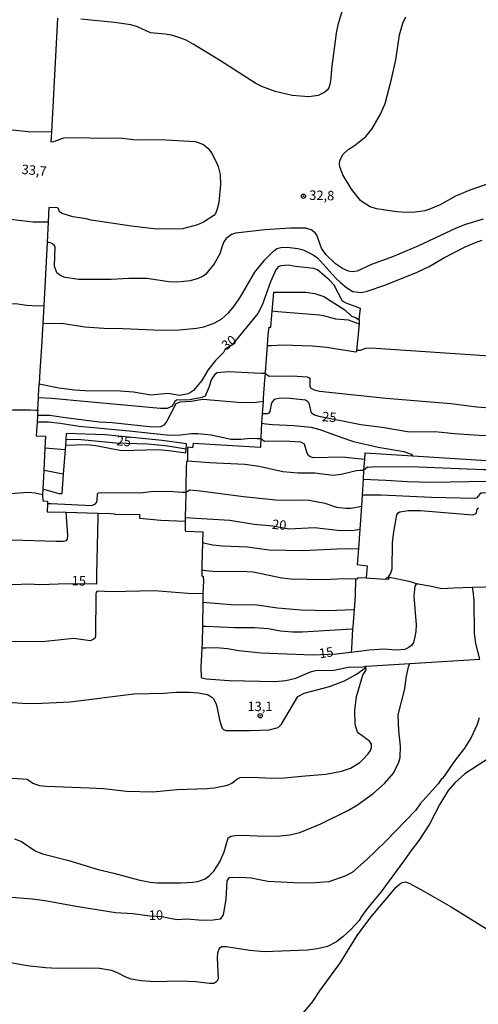
# Model space of a CAD drawing. Extents: x 175883 to 178303, y 1674269 to 1677047.
# Drawn here: x 178022 to 178143, y 1675954 to 1676215 of the extents above; entities that cross this region are included whole.
import ezdxf
from ezdxf.enums import TextEntityAlignment as Align

# ---------------------------------------------------------------- set-up
doc = ezdxf.new("R2010")
doc.units = 0
doc.header["$MEASUREMENT"] = 0
doc.layers.get('0').update_dxf_attribs({"linetype": 'CONTINUOUS'})
for name, color, linetype in [('IMAGEM', 7, 'CONTINUOUS'), ('V-CURVA_DE_NIVEL', 4, 'CONTINUOUS'), ('V-CURVA_MESTRA', 1, 'CONTINUOUS'), ('V-PONTO_DE_APARELHO', 6, 'CONTINUOUS'), ('V-TEXTO_DE_ALTIMETRIA', 2, 'CONTINUOUS')]:
    doc.layers.add(name, color=color, linetype=linetype)
picture_1 = doc.add_image_def('image1.jpg', size_in_pixel=(4031, 4629))

# ---------------------------------------------------------------- blocks, each defined once
blk = doc.blocks.new('805')
at = {"color": 0, "linetype": 'ByBlock', "lineweight": -2}
for radius in [0.562, 0.0806]:
    blk.add_circle((0, 0), radius, dxfattribs=at)

msp = doc.modelspace()

# ---------------------------------------------------------------- linework, layer by layer
at = {"layer": 'V-CURVA_DE_NIVEL'}
for points in [[(178109.24, 1676225.21), (178105.64, 1676213.22), (178105.22, 1676211.05), (178104.01, 1676201.62), (178103.85, 1676199.03), (178103.58, 1676197.42), (178103.24, 1676196.59), (178102.89, 1676196.02), (178102.2, 1676195.39), (178100.42, 1676194.55), (178097.98, 1676194.22), (178093.57, 1676194.51), (178089.12, 1676195.56), (178085.58, 1676196.92), (178083.99, 1676197.71), (178074.67, 1676203.71), (178067.37, 1676208.14), (178065.54, 1676209.12), (178063.61, 1676209.88), (178061.64, 1676210.48), (178059.96, 1676210.77), (178056.15, 1676211.06), (178052.66, 1676212.7), (178050.87, 1676213.21), (178046.63, 1676213.83), (178037.65, 1676214.74)], [(178031.49, 1676215), (178029.94, 1676184.86), (178029.74, 1676182.31), (178030.51, 1676182.39), (178033.23, 1676183.31), (178037.72, 1676183.44), (178042.25, 1676183.24), (178047.88, 1676183.39), (178051.53, 1676182.91), (178053.76, 1676182.8), (178058.54, 1676182.93), (178067.97, 1676182.35), (178070.14, 1676181.6), (178071.36, 1676180.5), (178072.24, 1676179.43), (178073.52, 1676177.05), (178073.99, 1676175.81), (178074.5, 1676173.64), (178074.63, 1676171.04), (178074.18, 1676166.27), (178073.68, 1676164.27), (178073.31, 1676163.34), (178072.9, 1676162.85), (178070.13, 1676161.05), (178068.51, 1676160.34), (178064.61, 1676159.34), (178057.7, 1676159.24), (178051.09, 1676160.03), (178040.46, 1676161.58), (178039.13, 1676161.93), (178035.57, 1676162.49), (178032.72, 1676163.37), (178032.02, 1676163.81), (178031.8, 1676164.62), (178031.48, 1676164.87), (178029.21, 1676164.91), (178029.04, 1676161.11), (178028.81, 1676155.71), (178027.86, 1676138.94), (178027.59, 1676134.24), (178027.25, 1676128.23), (178026.86, 1676121.67), (178026.76, 1676120.12), (178026.65, 1676118.25)], [(178140.58, 1676169.52), (178136.76, 1676167.96), (178132.73, 1676165.67), (178129.73, 1676164.43), (178128.67, 1676164.1), (178126.15, 1676163.68), (178123.63, 1676163.64), (178121.3, 1676163.79), (178115.85, 1676164.59), (178114.17, 1676165.16), (178112.33, 1676166.22), (178111.63, 1676166.82), (178109.25, 1676169.75), (178107.02, 1676173.58), (178106.23, 1676175.65), (178106.09, 1676176.54), (178106.19, 1676177.28), (178106.99, 1676178.97), (178108.39, 1676180.26), (178110.02, 1676181.25), (178113.06, 1676183.72), (178114.61, 1676185.67), (178116.97, 1676189.61), (178118.19, 1676192.45), (178119.88, 1676198.84), (178120.96, 1676203.97), (178121.93, 1676210.57), (178122.86, 1676213.64), (178123.68, 1676215.35)], [(178029.94, 1676184.86), (178023.85, 1676184.9), (178019.48, 1676185.34), (178015.3, 1676186), (178013.11, 1676186.15), (178010.29, 1676186.14)], [(178145.46, 1676171.17), (178140.58, 1676169.52)], [(178144.13, 1676161.87), (178139.45, 1676160.41), (178136.98, 1676159.52), (178126.78, 1676154.71), (178120.13, 1676151.94), (178114.58, 1676149.84), (178110.74, 1676148.12), (178109.46, 1676147.94), (178108.44, 1676148.08), (178106.9, 1676148.81), (178105.08, 1676150.06), (178102.45, 1676152.56), (178101.37, 1676154.2), (178100.08, 1676157.65), (178099.66, 1676158.22), (178098.64, 1676159.01), (178097.18, 1676159.45), (178093.13, 1676159.52), (178086.38, 1676159.04), (178078.63, 1676158.15), (178077.57, 1676157.82), (178076.11, 1676156.73), (178075.54, 1676155.85), (178075.09, 1676154.68), (178074.41, 1676152.72), (178072.96, 1676150.02), (178070.72, 1676147.32), (178070.06, 1676146.76), (178068.74, 1676146.14), (178066.63, 1676145.57), (178063.29, 1676145.19), (178060.92, 1676145.28), (178055.13, 1676146.16), (178050.41, 1676146.18), (178045.72, 1676145.9), (178037.17, 1676145.91), (178033.56, 1676146.44), (178032.39, 1676146.84), (178031.38, 1676147.64), (178030.74, 1676149.43), (178030.88, 1676154.51), (178030.64, 1676155.02), (178030.23, 1676155.31), (178029.39, 1676155.66), (178028.81, 1676155.71)], [(178027.59, 1676134.24), (178032.54, 1676134.35), (178038.71, 1676133.42), (178043.75, 1676133.07), (178048.75, 1676132.94), (178058.94, 1676132.49), (178063.73, 1676132.63), (178068.26, 1676133.05), (178070.23, 1676133.38), (178072.99, 1676134.37), (178074.94, 1676135.48), (178076.73, 1676137.07), (178078.2, 1676138.83), (178079.95, 1676141.31), (178083.7, 1676147.83), (178086.36, 1676151.12), (178088.62, 1676153.42), (178089.53, 1676154.07), (178090.56, 1676154.37), (178092.25, 1676154.49), (178095.09, 1676154.13), (178096.49, 1676153.72), (178099.13, 1676152.47), (178100.26, 1676151.6), (178105, 1676146.35), (178106.34, 1676145.16), (178108.02, 1676143.69), (178109.66, 1676142.76), (178111.94, 1676142.46), (178113.38, 1676142.79), (178118.11, 1676144.38), (178126.67, 1676147.81), (178129.79, 1676149.34), (178133.71, 1676151.61), (178139.37, 1676154.51), (178142.55, 1676155.9), (178143.87, 1676156.32)], [(178088.33, 1676137.51), (178088.77, 1676142.59), (178097.2, 1676142.56), (178099.56, 1676142.17), (178101.93, 1676141.39), (178107.52, 1676137.9), (178109.28, 1676136.22), (178110.29, 1676135.86), (178111.34, 1676135.23)], [(178027.86, 1676138.94), (178026.27, 1676138.84), (178023.31, 1676139), (178020.4, 1676139.45), (178019.1, 1676139.37), (178018, 1676138.21), (178017.54, 1676138.19), (178017.13, 1676138.43), (178016.59, 1676139.6), (178016.37, 1676139.74), (178007.58, 1676140.71)], [(178087.03, 1676128.44), (178087.25, 1676131.37), (178087.46, 1676133.34), (178087.97, 1676133.31), (178088.33, 1676137.51)], [(178111.35, 1676134.14), (178108.44, 1676135.12), (178105.11, 1676135.44), (178102.23, 1676136.23), (178100.77, 1676136.47), (178089.82, 1676137.39), (178088.33, 1676137.51)], [(178161.44, 1676124.42), (178148.51, 1676125.49), (178114.36, 1676127.74), (178112.98, 1676127.66), (178111.56, 1676127.16), (178110.71, 1676127.15)], [(178086.5, 1676121.04), (178085.46, 1676121.09), (178076.77, 1676121.55), (178073.75, 1676121.28), (178073.02, 1676120.73), (178072.18, 1676119.4), (178071.56, 1676117.35), (178070.56, 1676115.09), (178069.66, 1676114.73), (178066.51, 1676114.13), (178062.98, 1676114.02), (178062.52, 1676113.68), (178062.14, 1676112.89), (178061.69, 1676112.37), (178060.55, 1676111.79), (178058.73, 1676111.79), (178029.91, 1676114.48), (178026.45, 1676114.61)], [(178086.5, 1676121.04), (178087.46, 1676120.4), (178093.54, 1676120.49), (178097.55, 1676120.2), (178098.08, 1676119.96), (178098.25, 1676119.69), (178098.25, 1676117.69), (178098.47, 1676117.3), (178099.44, 1676116.76), (178100.84, 1676116.41), (178118.45, 1676114.51), (178135.51, 1676113.13), (178142.45, 1676112.23), (178149.39, 1676111.74), (178156.47, 1676110.41), (178158.66, 1676109.85)], [(178085.96, 1676113.64), (178084.08, 1676113.4), (178080.31, 1676113.31), (178069.98, 1676114.21), (178066.83, 1676113.69), (178063.88, 1676113.48), (178062.85, 1676113.04), (178060.41, 1676108.43), (178059.64, 1676107.39), (178058.62, 1676106.92), (178055.88, 1676106.99), (178045.94, 1676108.07), (178042.65, 1676108.25), (178034.22, 1676109.22), (178029.43, 1676109.93), (178026.19, 1676109.95)], [(178026.3, 1676111.38), (178026.23, 1676110.7), (178026.19, 1676109.95), (178026.1, 1676108.25), (178025.9, 1676104.62), (178028.36, 1676104.51), (178028.2, 1676101.41), (178027.91, 1676095.45), (178027.66, 1676090.53), (178027.58, 1676088.96), (178027.62, 1676087.46), (178028.9, 1676087.33), (178028.87, 1676086.73), (178028.75, 1676084.53), (178033.8, 1676084.45), (178042.2, 1676084.16), (178045.65, 1676084.05), (178046.63, 1676084), (178046.78, 1676083.82), (178053.21, 1676083.89), (178053.21, 1676082.85), (178058.83, 1676082.35), (178065.29, 1676082.02)], [(178112.32, 1676093.12), (178118.34, 1676092.91), (178124.11, 1676092.49), (178130.43, 1676092.31), (178145.29, 1676092.63), (178150.63, 1676093.11), (178159.14, 1676094.74), (178162.2, 1676095.74), (178167.37, 1676098.41), (178172.32, 1676101.44), (178176.68, 1676103.78), (178184.71, 1676106.86), (178189.13, 1676108.98), (178195.32, 1676111.1), (178197.05, 1676111.5), (178198.25, 1676111.78)], [(178085.32, 1676103.76), (178084.29, 1676103.8), (178082.5, 1676103.87), (178080.09, 1676103.65), (178077.46, 1676103.65), (178072.17, 1676104.75), (178068.62, 1676105.11), (178066.94, 1676105.13), (178064.06, 1676104.78), (178061.17, 1676104.67), (178050.43, 1676105.84), (178037.25, 1676107.05), (178032.24, 1676107.89), (178029.14, 1676108.18), (178026.1, 1676108.25)], [(178085.6, 1676107.92), (178086.63, 1676107.79), (178088.39, 1676107.56), (178094.01, 1676107.34), (178098.65, 1676106.92), (178100.88, 1676106.3), (178106.47, 1676104.21), (178109.83, 1676103.14), (178116.36, 1676101.57), (178123.09, 1676100.43), (178125.04, 1676099.76), (178125.48, 1676099.23)], [(178199.87, 1676107.82), (178198.92, 1676107.81), (178197.31, 1676108.29), (178196.29, 1676108.36), (178194.97, 1676108.29), (178192.93, 1676107.87), (178187.63, 1676106.04), (178184.01, 1676104.45), (178173.82, 1676099.45), (178165.99, 1676095.21), (178162.79, 1676093.75), (178159.06, 1676091.74), (178156.87, 1676090.76), (178154.13, 1676090.02), (178151.39, 1676089.68), (178143.83, 1676089.48), (178143.39, 1676089.4), (178142.46, 1676088.2), (178141.82, 1676088), (178130.35, 1676088.27), (178117.17, 1676088.93), (178112.08, 1676088.95)], [(178065.56, 1676101.06), (178065.66, 1676102.47), (178059.24, 1676103.36), (178044.11, 1676104.82), (178033.81, 1676105.23), (178033.7, 1676103.62), (178033.59, 1676102.14), (178033.51, 1676100.96), (178033.04, 1676094.44), (178032.68, 1676089.31), (178031.95, 1676089.29), (178027.66, 1676090.53)], [(178033.59, 1676102.14), (178039.11, 1676102.33), (178041.63, 1676102.04), (178048.46, 1676100.73), (178058.14, 1676100.95), (178060.92, 1676100.76), (178065.5, 1676100.1), (178065.56, 1676101.06)], [(178112.68, 1676098.36), (178106.78, 1676098.95), (178099.32, 1676098.79), (178098.33, 1676099.07), (178097.93, 1676099.39), (178097.55, 1676100.01), (178096.82, 1676102.41), (178095.91, 1676102.94), (178091.45, 1676103.15), (178086.29, 1676103.11), (178085.32, 1676103.76)], [(178028.2, 1676101.41), (178029.25, 1676101.32), (178033.51, 1676100.96)], [(178157.65, 1676097.18), (178125.48, 1676099.23), (178112.93, 1676100.03), (178112.8, 1676100.01), (178112.68, 1676098.36), (178112.61, 1676097.46), (178112.46, 1676095.56), (178112.45, 1676095.46), (178112.32, 1676093.12), (178112.08, 1676088.95), (178111.91, 1676086.02), (178111.48, 1676079.94), (178111.11, 1676074.81), (178110.79, 1676070.56), (178113.42, 1676070.22), (178113.16, 1676067.03), (178113.16, 1676067), (178110.96, 1676067.11), (178110.67, 1676066.74), (178110.33, 1676066.76), (178110.21, 1676062.27), (178109.96, 1676058.72), (178109.64, 1676054.09), (178109.58, 1676053.63), (178109.57, 1676053.63), (178109.24, 1676048.36), (178109.18, 1676047.35)], [(178065.88, 1676097.95), (178071.73, 1676097.51), (178081.04, 1676097.07), (178084.84, 1676096.6), (178091.09, 1676095.19), (178095.14, 1676094.86), (178099.56, 1676094.85), (178104.31, 1676094.24), (178106.54, 1676094.42), (178110.56, 1676095.45), (178111.54, 1676095.51), (178112.46, 1676095.56)], [(178027.58, 1676088.96), (178025.63, 1676089.42), (178023.77, 1676089.66), (178017.85, 1676089.16), (178016.66, 1676088.89), (178016.42, 1676088.03), (178016.07, 1676087.61), (178015.74, 1676087.36), (178015.2, 1676087.32), (178014.12, 1676087.67), (178013.65, 1676088.9), (178013.32, 1676089), (178001.88, 1676088.78), (178000.85, 1676088.76)], [(178028.87, 1676086.73), (178029.87, 1676086.68), (178040.61, 1676086.15), (178041.57, 1676086.64), (178041.81, 1676087), (178041.97, 1676087.49), (178042.07, 1676089.28), (178042.38, 1676089.53), (178043.13, 1676089.66), (178053.39, 1676089.57), (178056.2, 1676089.86), (178060.88, 1676089.99), (178064.48, 1676089.74), (178065.44, 1676089.67)], [(178065.44, 1676089.67), (178066.48, 1676090.29), (178069.21, 1676090.1), (178080.68, 1676088.56), (178089.26, 1676087.7), (178092.37, 1676087.56), (178095.54, 1676087.7), (178098.1, 1676087.59), (178102.19, 1676086.81), (178105.3, 1676085.75), (178107.74, 1676085.44), (178109.17, 1676085.5), (178111.91, 1676086.02)], [(178000.24, 1676077.93), (178005.51, 1676077.2), (178010.18, 1676076.93), (178016.5, 1676077.17), (178031.04, 1676076.77), (178032.97, 1676076.78), (178033.85, 1676076.95), (178034.14, 1676077.3), (178034.23, 1676078.3), (178033.8, 1676084.45)], [(178118.39, 1676066.8), (178118.72, 1676067.14), (178119.1, 1676067.29), (178119.61, 1676068.08), (178120.05, 1676069.42), (178120.16, 1676076.34), (178120.49, 1676079.26), (178121.27, 1676083.71), (178121.59, 1676084.27), (178122.05, 1676084.53), (178124.37, 1676084.83), (178127.54, 1676084.82), (178141.24, 1676083.69), (178142.08, 1676083.94), (178142.3, 1676084.26), (178142.48, 1676085.28), (178142.83, 1676085.61)], [(178069.87, 1676076.42), (178070.89, 1676076.17), (178072.57, 1676075.78), (178075.16, 1676075.5), (178081.81, 1676075.27), (178087.43, 1676074.44), (178096.46, 1676074.3), (178105.52, 1676074.77), (178111.11, 1676074.81)], [(178069.71, 1676069.14), (178070.73, 1676069.03), (178073.48, 1676068.71), (178079.98, 1676068.8), (178083.23, 1676068.66), (178090.83, 1676067.07), (178093.24, 1676066.77), (178101.75, 1676066.63), (178107.49, 1676066.9), (178110.33, 1676066.76)], [(178113.16, 1676067.03), (178114.23, 1676066.97), (178118.33, 1676066.73), (178118.39, 1676066.8)], [(178118.39, 1676066.8), (178119.05, 1676066.75), (178119.43, 1676067.21), (178124.44, 1676066.21), (178126.71, 1676065.52)], [(178126.71, 1676065.52), (178126.92, 1676065.46), (178130.03, 1676064.97), (178133.09, 1676064.22), (178136.24, 1676064.46), (178141.31, 1676064.59)], [(178069.94, 1676062.8), (178065.96, 1676062.94), (178057.15, 1676063.63), (178045.62, 1676063.38), (178042.31, 1676063.56), (178041.93, 1676063.43), (178041.71, 1676063.16), (178041.68, 1676062.82), (178041.57, 1676051.65), (178041.39, 1676051.07), (178040.98, 1676050.73), (178040.14, 1676050.45), (178035.85, 1676051.01), (178027.48, 1676050.14), (178015.14, 1676050.22)], [(178143.19, 1676045.61), (178142.18, 1676049.68), (178141.78, 1676052.37), (178141.73, 1676061.05), (178141.43, 1676063.56), (178141.31, 1676064.59), (178151.39, 1676064.85), (178152.39, 1676064.88)], [(178069.92, 1676060.66), (178070.94, 1676060.58), (178077.46, 1676060.05), (178084.22, 1676059.94), (178089.74, 1676059.14), (178095.98, 1676058.59), (178103.18, 1676058.39), (178109.83, 1676058.68), (178109.96, 1676058.72)], [(178069.83, 1676054.3), (178070.83, 1676054.26), (178078.45, 1676053.92), (178083.75, 1676053.94), (178087.22, 1676053.66), (178090.47, 1676053.08), (178093.68, 1676052.8), (178096.2, 1676052.78), (178109.4, 1676053.61), (178109.57, 1676053.63)], [(178014.45, 1676034.47), (178023.48, 1676033.86), (178027.49, 1676033.9), (178034.84, 1676034.32), (178051.68, 1676036.37), (178059.64, 1676036.55), (178062.82, 1676036.82), (178066.4, 1676036.86), (178068.7, 1676036.7), (178071.18, 1676036.22), (178072.37, 1676035.55), (178072.8, 1676035.05), (178073.42, 1676033.94), (178073.7, 1676033.05), (178074.32, 1676029.54), (178074.7, 1676028.29), (178075.04, 1676027.3), (178075.39, 1676027.02), (178076.01, 1676026.76), (178077.24, 1676026.7), (178082.47, 1676026.7), (178087.51, 1676026.89), (178089.88, 1676027.49), (178090.72, 1676028.37), (178095.06, 1676035.7), (178096.79, 1676036.56), (178103.47, 1676038.32), (178107.45, 1676039.84), (178110.62, 1676041.65), (178112.76, 1676043.17), (178113.11, 1676043.68)], [(178019.5, 1676014.16), (178023.53, 1676013.83), (178025, 1676012.79), (178025.68, 1676012.52), (178026.71, 1676012.17), (178028.52, 1676011.99), (178039.88, 1676011.58), (178043.71, 1676011.35), (178049.78, 1676010.72), (178056.75, 1676010.54), (178063.07, 1676011.11), (178071, 1676011.36), (178072.97, 1676011.58), (178076.44, 1676012.29), (178077.59, 1676012.81), (178079.24, 1676014.02), (178079.83, 1676014.28), (178083.1, 1676014.39), (178088.21, 1676014.15), (178091.58, 1676014.17), (178096.09, 1676014.69), (178102.46, 1676015.16), (178106.61, 1676015.95), (178109.02, 1676016.79), (178111.47, 1676018.3), (178112.31, 1676019.02), (178113.71, 1676020.55), (178114.32, 1676021.45), (178114.57, 1676022.23), (178114.54, 1676023.07), (178114.06, 1676023.88), (178111.16, 1676026.05), (178110.9, 1676026.41), (178110.37, 1676027.97), (178110.28, 1676028.7), (178110.2, 1676032), (178110.57, 1676035.73), (178112.28, 1676041.38), (178113.13, 1676042.72), (178113.11, 1676043.68)], [(178020.12, 1675998.09), (178021.98, 1675997.34), (178025.63, 1675994.95), (178027.58, 1675994.1), (178034.51, 1675992.32), (178042.28, 1675989.99), (178046.45, 1675989.03), (178052.92, 1675987.25), (178056.02, 1675986.63), (178057.96, 1675986.45), (178064.17, 1675986.43), (178067.31, 1675986.62), (178068.59, 1675986.84), (178070.54, 1675987.48), (178071.65, 1675988.3), (178072.84, 1675989.58), (178074.41, 1675991.98), (178075.62, 1675994.65), (178076.67, 1675998.37), (178077.32, 1675998.75), (178078.39, 1675999), (178080.14, 1675999.09), (178084.29, 1675998.87), (178089.48, 1675998.83), (178092.95, 1675999.16), (178095.62, 1675999.8), (178101.19, 1676002.07), (178108.48, 1676005.66), (178110.82, 1676007.08), (178115.04, 1676010.09), (178118.02, 1676012.72), (178120.38, 1676015.45), (178121.8, 1676018.37), (178122.13, 1676019.56), (178122.28, 1676022.59), (178121.77, 1676026.71), (178121.66, 1676030.9), (178123.34, 1676037.7), (178123.73, 1676040.61), (178124.33, 1676043.54), (178124.73, 1676044.43)], [(178147.81, 1676020.81), (178139.28, 1676015.27), (178136.57, 1676012.89), (178134.8, 1676010.82), (178132.6, 1676007.29), (178129.91, 1676001.92), (178127.1, 1675997.61), (178125.03, 1675995.04), (178123.42, 1675992.63), (178117, 1675983.95), (178113.51, 1675979.77), (178111.89, 1675977.56), (178111.32, 1675976.54), (178109.06, 1675974.09), (178107.01, 1675972.17), (178105.31, 1675970.89), (178102.92, 1675969.63), (178100.29, 1675968.99), (178097.66, 1675968.66), (178086.19, 1675968.22), (178082.39, 1675968.54), (178076.15, 1675969.58), (178074.94, 1675969.56), (178074.23, 1675969.08), (178073.84, 1675967.88), (178073.72, 1675966.6), (178074.04, 1675961.11), (178073.69, 1675960.36), (178072.87, 1675959.84), (178071.76, 1675959.84), (178068.13, 1675960.3), (178063.69, 1675960.5)], [(178096.53, 1675951.98), (178099.08, 1675955.07), (178100.87, 1675957.91), (178106.39, 1675965.4), (178110.74, 1675972.52), (178114.37, 1675977.42), (178121.05, 1675985.35), (178122.37, 1675986.49), (178123.52, 1675986.76), (178124.67, 1675986.29), (178128.25, 1675984.35), (178135.68, 1675980.14), (178145.18, 1675974.23), (178150.72, 1675971.46), (178153.04, 1675970.14), (178161.53, 1675963.55), (178165.67, 1675960.77), (178167.87, 1675959.51), (178171.39, 1675957.92), (178174.55, 1675956.83), (178179.96, 1675955.59), (178182.19, 1675955.2), (178185.91, 1675954.82), (178190.39, 1675953.87)], [(178063.69, 1675960.5), (178057.34, 1675960.32), (178053.61, 1675960.55), (178050.98, 1675961.03), (178049.56, 1675961.54), (178047.37, 1675962.69), (178045.79, 1675963.26), (178042.62, 1675963.79), (178038.64, 1675963.95), (178031.48, 1675963.84), (178028.3, 1675964.01), (178023.51, 1675964.52), (178014.24, 1675966.16)]]:
    msp.add_lwpolyline(points, dxfattribs=at)
at = {"layer": 'V-CURVA_DE_NIVEL', "flags": 128}
for points in [[(178085.32, 1676103.76), (178085.34, 1676104.1), (178085.6, 1676107.92), (178085.75, 1676110.38), (178085.97, 1676113.64), (178085.96, 1676113.64), (178086.03, 1676114.64), (178086.38, 1676119.39), (178086.5, 1676121.04), (178086.53, 1676121.39), (178087.03, 1676128.44), (178088.11, 1676128.48), (178091.02, 1676128.61), (178098.87, 1676128.38), (178102.7, 1676128.03), (178110.38, 1676126.8), (178110.7, 1676127), (178110.71, 1676127.15), (178111.35, 1676134.14), (178111.36, 1676135.22), (178111.34, 1676135.23), (178111.64, 1676138.25)], [(178085.32, 1676103.76), (178085.21, 1676102.1), (178085.17, 1676101.5), (178067.37, 1676102.58), (178067.25, 1676101.46), (178066.01, 1676101.56), (178065.91, 1676101.36), (178065.88, 1676097.95), (178065.88, 1676097.94), (178065.61, 1676097.82), (178065.53, 1676095.94), (178065.46, 1676091.36), (178065.44, 1676089.67), (178065.43, 1676089.36), (178065.31, 1676083.03), (178065.29, 1676082.02), (178065.26, 1676079.57), (178065.39, 1676079.42), (178069.94, 1676079.18), (178069.87, 1676076.42), (178069.71, 1676070.32), (178069.71, 1676069.14), (178069.71, 1676067.73), (178069.75, 1676067.51), (178070.05, 1676067.42), (178070.1, 1676066.27), (178069.94, 1676062.8), (178069.92, 1676060.66), (178069.83, 1676054.3), (178069.77, 1676049.86), (178069.7, 1676048.47), (178069.44, 1676043.37), (178069.5, 1676040.83), (178069.69, 1676040.61), (178070.82, 1676040.35), (178076.95, 1676039.89), (178088.97, 1676039.63), (178091.89, 1676039.91), (178094.52, 1676040.55), (178098.47, 1676042.25), (178099.75, 1676042.59), (178104.6, 1676042.67), (178108.91, 1676043.53), (178111.76, 1676043.47), (178112.76, 1676043.63), (178113.11, 1676043.68), (178114.76, 1676043.79), (178124.73, 1676044.43), (178143.19, 1676045.61)]]:
    msp.add_lwpolyline(points, dxfattribs=at)
at = {"layer": 'V-CURVA_MESTRA'}
for points in [[(178019.04, 1676161.86), (178025.12, 1676161.14), (178029.04, 1676161.11)], [(178111.64, 1676138.25), (178107.83, 1676139.62), (178106.93, 1676140.16), (178104.65, 1676144.44), (178103.41, 1676145.78), (178100.28, 1676148.43), (178099.28, 1676148.84), (178094.45, 1676149.36), (178092.55, 1676149.71), (178090.61, 1676149.51), (178089.9, 1676149.25), (178089.3, 1676148.44), (178087.88, 1676145.33), (178085.62, 1676139.12), (178084.46, 1676136.9), (178077.58, 1676128.53), (178075.84, 1676127.46), (178075.39, 1676126.65), (178073.26, 1676124.53), (178071.32, 1676121.91), (178069.65, 1676119.26), (178067.46, 1676116.55), (178066.73, 1676116.06), (178066.04, 1676115.73), (178063.84, 1676115.27), (178060.73, 1676115.76), (178056.17, 1676115.3), (178051.6, 1676116.16), (178047.04, 1676116.49), (178040.13, 1676116.38), (178036.08, 1676116.62), (178031.91, 1676117.18), (178026.65, 1676118.25)], [(178026.45, 1676114.61), (178026.47, 1676115.24), (178026.65, 1676118.25)], [(178112.46, 1676095.56), (178113.54, 1676096.38), (178113.87, 1676096.35), (178115.44, 1676096.5), (178126.99, 1676096.4), (178144.16, 1676095.72), (178151.87, 1676095.7), (178158.12, 1676095.92), (178159.1, 1676096.09), (178160.12, 1676096.49), (178160.49, 1676097.04), (178160.64, 1676097.81), (178160.06, 1676100.12), (178160.25, 1676101.01), (178162.17, 1676102.56), (178164.76, 1676103.76), (178172.87, 1676106.37), (178185.86, 1676111.43), (178195.81, 1676114.58), (178196.86, 1676114.92)], [(178026.3, 1676111.38), (178026.39, 1676113.18), (178026.45, 1676114.61)], [(178158.45, 1676105.33), (178147.85, 1676104.65), (178144.27, 1676104.58), (178136.49, 1676105.09), (178131.34, 1676105.66), (178124.62, 1676105.55), (178117.42, 1676106.77), (178111.73, 1676107.5), (178101.06, 1676109.64), (178099.49, 1676110.1), (178098.71, 1676110.62), (178098.11, 1676113.22), (178097.66, 1676113.66), (178097.08, 1676113.99), (178093.02, 1676114.5), (178090.5, 1676114.57), (178088.82, 1676114.19), (178088.09, 1676113.35), (178087.65, 1676110.99), (178087.41, 1676110.61), (178087.03, 1676110.39), (178086.79, 1676110.39), (178085.75, 1676110.38)], [(178005.91, 1676111.84), (178006, 1676111.79), (178006.38, 1676111.73), (178006.96, 1676111.63), (178008.24, 1676111.55), (178009.56, 1676111.42), (178010.89, 1676111.37), (178012.27, 1676111.41), (178013.71, 1676111.4), (178015.18, 1676111.41), (178016.69, 1676111.43), (178018.2, 1676111.42), (178019.72, 1676111.45), (178021.22, 1676111.48), (178022.73, 1676111.49), (178024.27, 1676111.51), (178025.74, 1676111.4), (178026.3, 1676111.38)], [(178065.56, 1676101.06), (178060.11, 1676101.95), (178055.33, 1676102.39), (178046.91, 1676102.65), (178037.74, 1676103.5), (178033.7, 1676103.62)], [(178033.04, 1676094.44), (178032.04, 1676094.64), (178028.96, 1676095.24), (178027.91, 1676095.45)], [(178042.2, 1676084.16), (178042.17, 1676083.13), (178041.79, 1676067.93), (178041.85, 1676065.39), (178034.13, 1676065.46), (178026.84, 1676065.19), (178024.06, 1676065.37), (178019.68, 1676065.22), (178016.46, 1676065.33), (178015.15, 1676065.08), (178014.13, 1676064.58), (178013.23, 1676064.62), (178011.77, 1676065.37), (178010.18, 1676065.53), (178000.58, 1676065.01), (177999.55, 1676064.96)], [(178065.31, 1676083.03), (178077.13, 1676082.3), (178083.53, 1676081.26), (178088.47, 1676080.79), (178092.73, 1676080.05), (178099.53, 1676080.38), (178106.39, 1676079.6), (178109.94, 1676079.69), (178111.48, 1676079.94)], [(178126.71, 1676065.52), (178126.33, 1676065.28), (178126.07, 1676064.83), (178125.78, 1676062.19), (178126.35, 1676054.68), (178126.33, 1676052.89), (178126.06, 1676051.44), (178125.7, 1676049.94), (178125.17, 1676049.21), (178124.26, 1676048.53), (178123.39, 1676048.12), (178121.22, 1676047.93), (178117.83, 1676048.18), (178113.92, 1676047.91), (178109.18, 1676047.35)], [(178109.18, 1676047.35), (178105.33, 1676046.91), (178098.97, 1676046.63), (178085.35, 1676047.2), (178079.44, 1676047.74), (178076.51, 1676048.27), (178073.56, 1676048.55), (178070.71, 1676048.49), (178069.7, 1676048.47)], [(178143.01, 1676030.09), (178142.55, 1676028.31), (178140.95, 1676024.87), (178139.16, 1676022.07), (178136.67, 1676018.89), (178133.31, 1676014.03), (178133.11, 1676013.96), (178132.2, 1676012.62), (178127.48, 1676007.31), (178126.28, 1676005.67), (178118.36, 1675997.43), (178113.25, 1675992.55), (178109.46, 1675989.21), (178107.52, 1675988.24), (178103.3, 1675986.76), (178098.55, 1675986.38), (178094.05, 1675986.49), (178087.14, 1675986.82), (178082.72, 1675987.66), (178081.23, 1675987.77), (178077.79, 1675987.91), (178076.81, 1675987.75), (178076.27, 1675987.02), (178076.04, 1675982.02), (178075.37, 1675978.04), (178074.53, 1675976.82), (178072.73, 1675976.58), (178069.83, 1675976.53), (178065.74, 1675976.88), (178063.11, 1675976.66), (178059.14, 1675977.49), (178055.93, 1675977.67), (178051.41, 1675978.26), (178046.89, 1675978.56), (178036.41, 1675980.17), (178028.15, 1675981.74), (178024.94, 1675982.18), (178018.07, 1675982.69)]]:
    msp.add_lwpolyline(points, dxfattribs=at)

# ---------------------------------------------------------------- block references
at = {"layer": 'V-PONTO_DE_APARELHO', "rotation": 1.273030020056711}
for p in [(178096.57, 1676167.92), (178085.15, 1676030.62)]:
    msp.add_blockref('805', p, dxfattribs=at)

# ---------------------------------------------------------------- texts
at = {"layer": 'V-TEXTO_DE_ALTIMETRIA'}
for s, rotation, p in [('33,7', 354.8056, (178025.32, 1676174.47)), ('32,8', 358.6361, (178101.41, 1676167.82)), ('30', 37.875, (178077.05, 1676128.99)), ('25', 354.8056, (178103.38, 1676109.25)), ('25', 354.8056, (178049.04, 1676102.87)), ('20', 354.8056, (178090.16, 1676080.78)), ('15', 358.698, (178037.14, 1676065.97)), ('15', 8.9726, (178102.64, 1676046.99)), ('10', 1.273, (178057.56, 1675977.61))]:
    msp.add_text(s, height=2.5, rotation=rotation, dxfattribs=at).set_placement(p, align=Align.MIDDLE)
msp.add_text('13,1', height=2.5, dxfattribs=at).set_placement((178085.07, 1676032.76), align=Align.MIDDLE)

# ---------------------------------------------------------------- referenced raster images: frames only (the image files are external)
at = {"layer": 'IMAGEM'}
image = msp.add_image(picture_1, insert=(175883.29, 1674269.2), size_in_units=(2419.3, 2778.2), dxfattribs=at)
image.dxf.flags = 7

doc.saveas('drawing.dxf')
